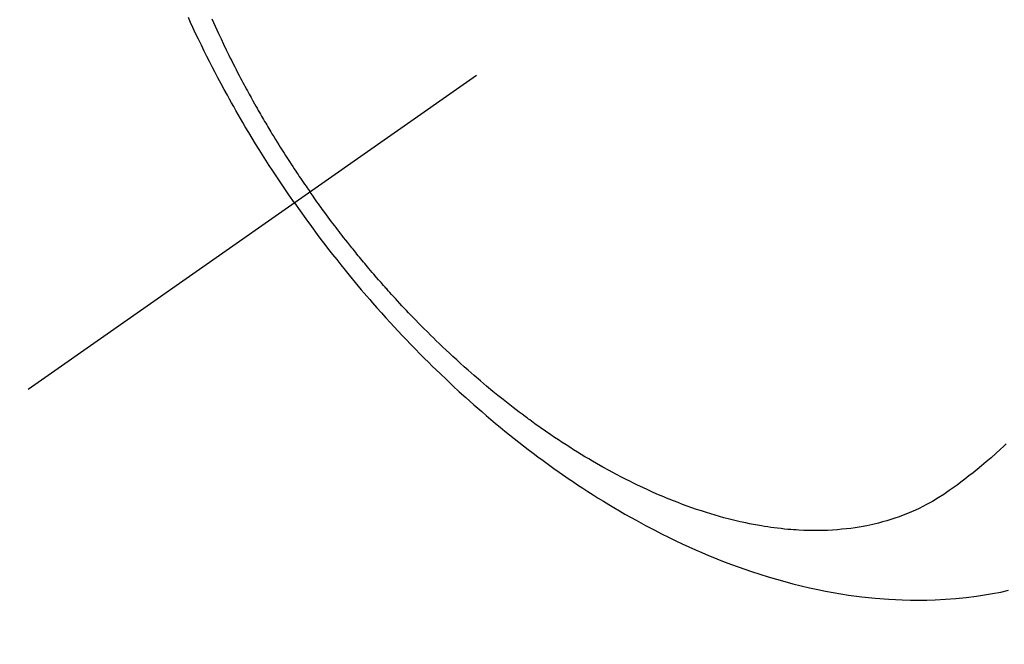
# Model space of a CAD drawing. Extents: x 83844 to 110317, y -22053 to -13183.
# Drawn here: x 101282 to 101312, y -15278 to -15259 of the extents above; entities that cross this region are included whole.
import ezdxf

# ---------------------------------------------------------------- set-up
doc = ezdxf.new("R2010")
doc.units = 0
doc.header["$LTSCALE"] = 50
doc.header["$MEASUREMENT"] = 0
doc.linetypes.add('CENTER2', pattern=[1.125, 0.75, -0.125, 0.125, -0.125])
doc.linetypes.add('HIDDEN', pattern=[0.375, 0.25, -0.125])
doc.layers.get('0').update_dxf_attribs({"linetype": 'CONTINUOUS'})
doc.layers.get('DEFPOINTS').update_dxf_attribs({"color": 146, "linetype": 'CONTINUOUS'})
for name, color, linetype in [('150-機器', 8, 'CONTINUOUS'), ('160-文字', 254, 'CONTINUOUS'), ('166-寸法B', 11, 'CONTINUOUS')]:
    doc.layers.add(name, color=color, linetype=linetype)
doc.styles.add('KH001', font='txt')
doc.dimstyles.new('KH1xx030', dxfattribs={"dimscale": 30, "dimtxt": 2, "dimasz": 0.6, "dimexe": 0.3, "dimexo": 1.2, "dimgap": 0.5, "dimtad": 3, "dimdec": 1, "dimdsep": 46, "dimlunit": 6, "dimtxsty": 'KH001', "dimblk": 'DOT', "dimcen": 1, "dimdle": 1, "dimclrd": 256, "dimclre": 256, "dimclrt": 256, "dimadec": 0, "dimazin": 0, "dimtfac": 1, "dimtdec": 1, "dimtix": 1, "dimtmove": 2, "dimatfit": 3, "dimldrblk": 'CLOSEDBLANK', "dimfxl": 1, "dimtolj": 1, "dimtzin": 0, "dimlwd": -1, "dimlwe": -1, "dimarcsym": 0})

# ---------------------------------------------------------------- blocks, each defined once
blk = doc.blocks.new('F402_H')
at = {"layer": '150-機器', "color": 13, "linetype": 'CENTER2'}
blk.add_line((0, 0), (-244.018, -170.863), dxfattribs=at)
at = {"layer": '150-機器', "color": 13, "linetype": 'HIDDEN'}
for points in [[(-235.921, -165.194), (-236.088, -164.951), (-236.254, -164.708), (-236.419, -164.464), (-236.581, -164.219), (-236.686, -164.058), (-236.789, -163.897), (-236.892, -163.735), (-236.994, -163.572), (-237.1, -163.399), (-237.206, -163.226), (-237.311, -163.052), (-237.415, -162.878), (-237.488, -162.754), (-237.56, -162.631), (-237.632, -162.507), (-237.703, -162.383), (-237.768, -162.269), (-237.832, -162.155), (-237.896, -162.04), (-237.959, -161.925), (-238.056, -161.748), (-238.152, -161.571), (-238.246, -161.393), (-238.34, -161.214), (-238.422, -161.057), (-238.503, -160.899), (-238.583, -160.741), (-238.662, -160.583), (-238.75, -160.403), (-238.838, -160.223), (-238.924, -160.042), (-239.009, -159.861), (-239.078, -159.712), (-239.146, -159.563)], [(-238.429, -159.603), (-238.38, -159.713), (-238.33, -159.824), (-238.28, -159.935), (-238.229, -160.045), (-238.152, -160.21), (-238.073, -160.375), (-237.994, -160.54), (-237.913, -160.704), (-237.87, -160.792), (-237.826, -160.88), (-237.782, -160.968), (-237.738, -161.056), (-237.693, -161.143), (-237.648, -161.231), (-237.603, -161.318), (-237.557, -161.406), (-237.523, -161.471), (-237.488, -161.537), (-237.453, -161.602), (-237.418, -161.667), (-237.401, -161.699), (-237.384, -161.73), (-237.367, -161.762), (-237.35, -161.793), (-237.295, -161.892), (-237.241, -161.991), (-237.186, -162.09), (-237.131, -162.188), (-237.094, -162.253), (-237.058, -162.318), (-237.021, -162.383), (-236.983, -162.448), (-236.952, -162.501), (-236.921, -162.555), (-236.89, -162.609), (-236.859, -162.662), (-236.827, -162.716), (-236.796, -162.77), (-236.764, -162.824), (-236.733, -162.877), (-236.701, -162.931), (-236.668, -162.984), (-236.636, -163.038), (-236.604, -163.091), (-236.552, -163.177), (-236.499, -163.262), (-236.447, -163.347), (-236.394, -163.432), (-236.354, -163.495), (-236.314, -163.559), (-236.274, -163.622), (-236.234, -163.686), (-236.193, -163.749), (-236.153, -163.812), (-236.112, -163.875), (-236.071, -163.938), (-236.023, -164.012), (-235.975, -164.085), (-235.927, -164.158), (-235.879, -164.231), (-235.844, -164.283), (-235.809, -164.335), (-235.774, -164.387), (-235.739, -164.439), (-235.697, -164.501), (-235.655, -164.564), (-235.612, -164.626), (-235.57, -164.688), (-235.539, -164.732), (-235.509, -164.775), (-235.478, -164.819), (-235.448, -164.862)], [(-214.289, -172.514), (-214.377, -172.596), (-214.465, -172.677), (-214.608, -172.806), (-214.753, -172.934), (-214.899, -173.06), (-215.047, -173.184), (-215.172, -173.286), (-215.298, -173.388), (-215.424, -173.488), (-215.552, -173.587), (-215.668, -173.675), (-215.785, -173.762), (-215.904, -173.848), (-216.023, -173.932), (-216.19, -174.046), (-216.361, -174.155), (-216.534, -174.259), (-216.711, -174.358), (-216.823, -174.416), (-216.936, -174.472), (-217.051, -174.526), (-217.166, -174.577), (-217.293, -174.63), (-217.42, -174.68), (-217.548, -174.727), (-217.678, -174.772), (-217.801, -174.812), (-217.925, -174.85), (-218.05, -174.885), (-218.175, -174.918), (-218.35, -174.96), (-218.526, -174.997), (-218.703, -175.03), (-218.88, -175.059), (-219.015, -175.078), (-219.15, -175.094), (-219.285, -175.108), (-219.42, -175.12), (-219.569, -175.131), (-219.719, -175.139), (-219.868, -175.144), (-220.017, -175.146), (-220.161, -175.146), (-220.304, -175.144), (-220.447, -175.139), (-220.591, -175.132), (-220.674, -175.128), (-220.757, -175.122), (-220.84, -175.116), (-220.924, -175.109), (-221.029, -175.099), (-221.135, -175.088), (-221.241, -175.076), (-221.346, -175.062), (-221.442, -175.049), (-221.539, -175.035), (-221.635, -175.02), (-221.731, -175.004), (-221.851, -174.984), (-221.97, -174.961), (-222.089, -174.938), (-222.208, -174.914), (-222.374, -174.877), (-222.54, -174.839), (-222.704, -174.798), (-222.869, -174.755), (-223.003, -174.718), (-223.137, -174.679), (-223.271, -174.64), (-223.405, -174.598), (-223.552, -174.551), (-223.699, -174.502), (-223.845, -174.452), (-223.99, -174.4), (-224.128, -174.349), (-224.264, -174.298), (-224.401, -174.245), (-224.536, -174.19), (-224.617, -174.157), (-224.697, -174.124), (-224.777, -174.091), (-224.857, -174.056), (-225.018, -173.986), (-225.179, -173.913), (-225.339, -173.839), (-225.499, -173.763), (-225.615, -173.707), (-225.73, -173.65), (-225.846, -173.593), (-225.96, -173.534), (-226.158, -173.43), (-226.355, -173.325), (-226.551, -173.216), (-226.746, -173.106), (-226.862, -173.039), (-226.978, -172.971), (-227.093, -172.902), (-227.208, -172.832), (-227.324, -172.761), (-227.439, -172.689), (-227.554, -172.616), (-227.669, -172.542), (-227.785, -172.467), (-227.9, -172.391), (-228.015, -172.314), (-228.13, -172.237), (-228.292, -172.126), (-228.453, -172.014), (-228.613, -171.9), (-228.772, -171.784), (-228.806, -171.759), (-228.84, -171.734), (-228.875, -171.708), (-228.909, -171.683), (-229, -171.614), (-229.091, -171.546), (-229.182, -171.477), (-229.273, -171.408), (-229.429, -171.287), (-229.584, -171.165), (-229.738, -171.041), (-229.891, -170.917), (-230.081, -170.759), (-230.271, -170.599), (-230.458, -170.438), (-230.645, -170.275), (-230.761, -170.172), (-230.876, -170.068), (-230.991, -169.964), (-231.105, -169.859), (-231.211, -169.761), (-231.316, -169.662), (-231.421, -169.562), (-231.525, -169.463), (-231.612, -169.378), (-231.699, -169.294), (-231.786, -169.209), (-231.872, -169.124), (-232.001, -168.994), (-232.129, -168.864), (-232.257, -168.733), (-232.384, -168.602), (-232.451, -168.531), (-232.519, -168.459), (-232.587, -168.388), (-232.654, -168.316), (-232.721, -168.244), (-232.788, -168.172), (-232.855, -168.1), (-232.921, -168.027), (-232.971, -167.972), (-233.02, -167.917), (-233.07, -167.862), (-233.119, -167.807), (-233.143, -167.78), (-233.167, -167.753), (-233.191, -167.726), (-233.214, -167.699), (-233.289, -167.614), (-233.363, -167.529), (-233.437, -167.444), (-233.511, -167.359), (-233.559, -167.302), (-233.608, -167.245), (-233.656, -167.188), (-233.704, -167.131), (-233.744, -167.084), (-233.784, -167.036), (-233.823, -166.988), (-233.863, -166.941), (-233.903, -166.893), (-233.943, -166.845), (-233.982, -166.797), (-234.022, -166.749), (-234.061, -166.7), (-234.101, -166.652), (-234.14, -166.603), (-234.179, -166.554), (-234.241, -166.476), (-234.303, -166.398), (-234.365, -166.32), (-234.427, -166.241), (-234.473, -166.182), (-234.519, -166.122), (-234.565, -166.063), (-234.611, -166.003), (-234.656, -165.944), (-234.702, -165.884), (-234.747, -165.824), (-234.793, -165.764), (-234.845, -165.694), (-234.898, -165.624), (-234.95, -165.554), (-235.002, -165.483), (-235.039, -165.433), (-235.076, -165.382), (-235.113, -165.332), (-235.149, -165.281), (-235.194, -165.22), (-235.238, -165.159), (-235.282, -165.098), (-235.325, -165.036), (-235.356, -164.993), (-235.387, -164.949), (-235.417, -164.906), (-235.448, -164.862)], [(-235.921, -165.194), (-235.75, -165.434), (-235.578, -165.673), (-235.405, -165.911), (-235.23, -166.148), (-235.115, -166.301), (-234.999, -166.453), (-234.882, -166.605), (-234.764, -166.756), (-234.638, -166.916), (-234.512, -167.075), (-234.384, -167.233), (-234.256, -167.39), (-234.165, -167.501), (-234.073, -167.611), (-233.982, -167.721), (-233.889, -167.83), (-233.804, -167.93), (-233.719, -168.029), (-233.633, -168.128), (-233.547, -168.227), (-233.414, -168.378), (-233.28, -168.529), (-233.145, -168.679), (-233.009, -168.828), (-232.889, -168.959), (-232.769, -169.089), (-232.647, -169.218), (-232.525, -169.347), (-232.387, -169.491), (-232.248, -169.635), (-232.107, -169.777), (-231.966, -169.919), (-231.85, -170.035), (-231.733, -170.15), (-231.616, -170.264), (-231.498, -170.378), (-231.304, -170.562), (-231.109, -170.745), (-230.913, -170.927), (-230.715, -171.107), (-230.594, -171.215), (-230.474, -171.322), (-230.352, -171.428), (-230.23, -171.534), (-230.091, -171.654), (-229.951, -171.772), (-229.81, -171.89), (-229.669, -172.007), (-229.528, -172.122), (-229.386, -172.237), (-229.244, -172.35), (-229.101, -172.463), (-228.959, -172.574), (-228.816, -172.684), (-228.672, -172.793), (-228.528, -172.902), (-228.366, -173.021), (-228.203, -173.14), (-228.039, -173.257), (-227.875, -173.373), (-227.774, -173.443), (-227.674, -173.513), (-227.573, -173.582), (-227.472, -173.65), (-227.316, -173.754), (-227.16, -173.857), (-227.003, -173.959), (-226.845, -174.06), (-226.688, -174.159), (-226.531, -174.256), (-226.373, -174.353), (-226.214, -174.448), (-226.046, -174.547), (-225.878, -174.644), (-225.709, -174.74), (-225.539, -174.834), (-225.398, -174.911), (-225.257, -174.987), (-225.115, -175.063), (-224.973, -175.137), (-224.766, -175.243), (-224.558, -175.346), (-224.349, -175.448), (-224.139, -175.547), (-223.94, -175.639), (-223.739, -175.728), (-223.538, -175.816), (-223.336, -175.901), (-223.212, -175.952), (-223.088, -176.003), (-222.963, -176.052), (-222.838, -176.101), (-222.637, -176.177), (-222.435, -176.251), (-222.233, -176.323), (-222.029, -176.392), (-221.779, -176.474), (-221.528, -176.552), (-221.276, -176.627), (-221.023, -176.698), (-220.773, -176.765), (-220.521, -176.828), (-220.269, -176.886), (-220.016, -176.941), (-219.784, -176.988), (-219.551, -177.03), (-219.318, -177.07), (-219.084, -177.106), (-218.678, -177.159), (-218.272, -177.202), (-217.864, -177.234), (-217.455, -177.254), (-217.205, -177.26), (-216.954, -177.262), (-216.704, -177.258), (-216.453, -177.251), (-216.137, -177.234), (-215.822, -177.21), (-215.508, -177.179), (-215.195, -177.139), (-214.949, -177.102), (-214.705, -177.06), (-214.461, -177.013), (-214.219, -176.961)]]:
    blk.add_lwpolyline(points, dxfattribs=at)
blk = doc.blocks.new('_Dot')
at = {"color": 0, "linetype": 'ByBlock', "lineweight": -2}
blk.add_line((-0.5, 0), (-1, 0), dxfattribs=at)
at = {"color": 0, "linetype": 'ByBlock', "const_width": 0.5}
blk.add_lwpolyline([(-0.25, 0, 1), (0.25, 0, 1)], format="xyb", close=True, dxfattribs=at)
blk = doc.blocks.new('*D116')
at = {"layer": '166-寸法B', "transparency": 16777216}
for p, q in [((101370.496, -14880.058), (101190.248, -14880.058)), ((101199.248, -14898.058), (101199.248, -15287.058)), ((101358.095, -15305.058), (101190.248, -15305.058))]:
    blk.add_line(p, q, dxfattribs=at)
at = {"layer": 'DEFPOINTS', "color": 0, "transparency": 16777216}
for p in [(101406.496, -14880.058), (101199.248, -15305.058), (101394.095, -15305.058)]:
    blk.add_point(p, dxfattribs=at)
at = {"layer": '166-寸法B', "transparency": 16777216, "xscale": 18, "yscale": 18, "zscale": 18}
for p, rotation in [((101199.248, -14880.058), 90), ((101199.248, -15305.058), 270)]:
    blk.add_blockref('_Dot', p, dxfattribs=dict(at, rotation=rotation))
at = {"layer": '166-寸法B', "transparency": 16777216, "insert": (101154.248, -15092.558), "char_height": 60, "attachment_point": 5, "rotation": 90, "style": 'KH001'}
blk.add_mtext('\\A1;425', dxfattribs=at)
blk = doc.blocks.new('_ClosedBlank')
at = {"color": 0, "linetype": 'ByBlock', "lineweight": -2}
for p, q in [((-1, 0.1667), (0, 0)), ((-1, 0.1667), (-1, -0.1667)), ((0, 0), (-1, -0.1667))]:
    blk.add_line(p, q, dxfattribs=at)

msp = doc.modelspace()

# ---------------------------------------------------------------- block references
at = {"layer": '150-機器'}
msp.add_blockref('F402_H', (101526.488, -15099.866), dxfattribs=at)

# ---------------------------------------------------------------- dimensions: what is measured, and where the dimension line sits
at = {"layer": '166-寸法B'}
dim = msp.add_linear_dim(base=(101199.248, -15305.058), p1=(101406.496, -14880.058), p2=(101394.095, -15305.058), angle=90, dimstyle='KH1xx030', dxfattribs=at)
dim.commit()
dim.dimension.update_dxf_attribs({"geometry": '*D116', "text_midpoint": (101154.248, -15092.558)})

# ---------------------------------------------------------------- leaders
at = {"layer": '160-文字', "annotation_type": 0, "has_hookline": 1, "hookline_direction": 0}
for points, text_width in [([(100717.047, -15085.164), (101374.666, -16638.374), (101392.666, -16638.374)], 1240.203), ([(100987.047, -15091.925), (101552.456, -16381.639), (101570.456, -16381.639)], 1630.051)]:
    msp.add_leader(points, dimstyle='KH1xx030', override={"dimgap": 0.5, "dimtad": 1}, dxfattribs=dict(at, text_width=text_width))

doc.saveas('drawing.dxf')
